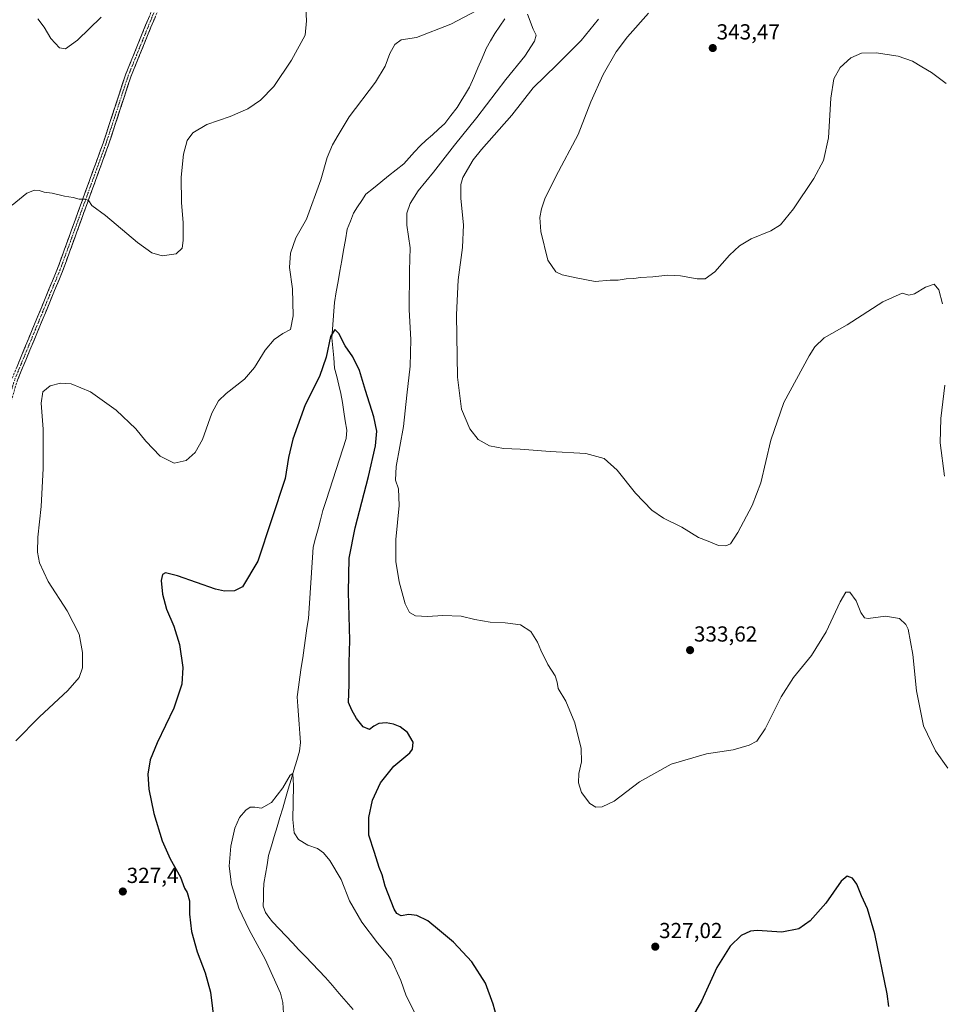
# Model space of a CAD drawing. Units: metres. Extents: x 618856 to 622343, y 4660037 to 4662409.
# Drawn here: x 620701 to 621125, y 4661384 to 4661837 of the extents above; entities that cross this region are included whole.
import ezdxf
from ezdxf.enums import TextEntityAlignment as Align

# ---------------------------------------------------------------- set-up
doc = ezdxf.new("R2010")
doc.units = ezdxf.units.M
doc.header["$MEASUREMENT"] = 0
doc.linetypes.add('TRAZO_Y_PUNTO', pattern=[1, 0.5, -0.25, 0, -0.25])
doc.linetypes.add('TRAZOSX2', pattern=[1.5, 1, -0.5])
for name, color, linetype, lineweight in [('Camino', 19, 'TRAZOSX2', 0), ('Camino Cxs', 19, 'Continuous', 0), ('Camino eje', 19, 'TRAZO_Y_PUNTO', 0), ('Carátula', 7, 'Continuous', 5), ('Corriente natural lineal', 142, 'Continuous', 13), ('Curva de nivel maestra', 36, 'Continuous', 30), ('Curva de nivel normal', 36, 'Continuous', 0), ('Punto de cota en terreno', 7, 'Continuous', 0), ('Rótulo de punto de cota en terreno', 19, 'Continuous', 0)]:
    doc.layers.add(name, color=color, linetype=linetype, lineweight=lineweight)
doc.styles.add('Arial', font='txt', dxfattribs={"height": 0.2})

# ---------------------------------------------------------------- blocks, each defined once
blk = doc.blocks.new('*U168')
at = {"layer": 'Curva de nivel normal', "color": 36, "linetype": 'Continuous', "lineweight": 0}
for points in [[(621126.27, 4661626.54, 335), (621124.28, 4661641.84, 335), (621124.57, 4661653.16, 335), (621126.55, 4661668.41, 335)], [(621125.45, 4661705.79, 335), (621123.74, 4661712.35, 335), (621121.56, 4661714.88, 335), (621117.6, 4661713.56, 335), (621112.6, 4661710.48, 335), (621109.93, 4661709.88, 335), (621106.93, 4661710.69, 335), (621097.93, 4661706.79, 335), (621081.6, 4661696.14, 335), (621070.93, 4661690.15, 335), (621066.74, 4661686.1, 335), (621064.02, 4661681.91, 335), (621052.39, 4661660.54, 335), (621046.49, 4661643.15, 335), (621041.84, 4661623.49, 335), (621037.83, 4661613.09, 335), (621031.35, 4661600.62, 335), (621027.87, 4661595.44, 335), (621025.73, 4661594.51, 335), (621022.37, 4661594.75, 335), (621017.71, 4661596.61, 335), (621013.15, 4661598.39, 335), (621005.54, 4661603.07, 335), (620997.15, 4661607.23, 335), (620991.76, 4661610.95, 335), (620984.25, 4661618.82, 335), (620975.78, 4661629.29, 335), (620969.75, 4661634.77, 335), (620961.45, 4661637, 335), (620944.9, 4661637.94, 335), (620931.2, 4661639.04, 335), (620923.44, 4661639.3, 335), (620917.02, 4661640.57, 335), (620911.93, 4661643.44, 335), (620908, 4661648.42, 335), (620904.25, 4661657.39, 335), (620902.38, 4661672.13, 335), (620901.92, 4661700.82, 335), (620902.59, 4661716.82, 335), (620904.68, 4661731.75, 335), (620905.12, 4661742.2, 335), (620903.88, 4661754.32, 335), (620903.88, 4661760.68, 335), (620904.82, 4661763.9, 335), (620909.54, 4661772.05, 335), (620913.33, 4661776.92, 335), (620927.31, 4661792.62, 335), (620937.1, 4661805.16, 335), (620948.05, 4661815.78, 335), (620959.28, 4661827, 335), (620967.14, 4661836.78, 335)], [(620832.31, 4661848.33, 335), (620832.98, 4661835.97, 335), (620832.35, 4661829.49, 335), (620826.08, 4661817.95, 335), (620817.85, 4661805.82, 335), (620811.8, 4661799.49, 335), (620805.87, 4661795.6, 335), (620797.76, 4661792.09, 335), (620787.06, 4661788.31, 335), (620780.61, 4661784.58, 335), (620777.99, 4661780.98, 335), (620776.32, 4661774.65, 335), (620775.2, 4661764.14, 335), (620775.4, 4661752.32, 335), (620776.18, 4661743.21, 335), (620776.22, 4661735.02, 335), (620775.66, 4661731.4, 335), (620772.94, 4661728.9, 335), (620766.55, 4661727.89, 335), (620761.72, 4661729.25, 335), (620755.22, 4661734.02, 335), (620740.54, 4661746.41, 335), (620734.13, 4661751.12, 335), (620732.74, 4661753.21, 335), (620731.44, 4661754, 335), (620728.39, 4661753.95, 335), (620725.64, 4661754.69, 335), (620721.54, 4661755.45, 335), (620715.99, 4661756.76, 335), (620712.2, 4661757.28, 335), (620709.94, 4661758.01, 335), (620707.79, 4661758.17, 335), (620704.35, 4661756.8, 335), (620697.61, 4661751.18, 335)]]:
    blk.add_polyline3d(points, dxfattribs=at)
blk = doc.blocks.new('*U169')
at = {"layer": 'Curva de nivel normal', "color": 36, "linetype": 'Continuous', "lineweight": 0}
for points in [[(621127.93, 4661492.3, 330), (621122.19, 4661500.26, 330), (621116.6, 4661511.67, 330), (621113.41, 4661527.83, 330), (621111.81, 4661544.5, 330), (621109.6, 4661556.17, 330), (621108.49, 4661558.42, 330), (621105.6, 4661561.08, 330), (621099.26, 4661562.24, 330), (621091.24, 4661561.04, 330), (621089.6, 4661561.43, 330), (621087.83, 4661563.81, 330), (621085.68, 4661569.25, 330), (621082.86, 4661573.27, 330), (621080.92, 4661573.28, 330), (621078.3, 4661568.83, 330), (621071.88, 4661555, 330), (621065.19, 4661544.08, 330), (621056.95, 4661533.96, 330), (621051.16, 4661525.07, 330), (621043.83, 4661510.31, 330), (621039.97, 4661504.65, 330), (621036.56, 4661502.77, 330), (621029.17, 4661500.73, 330), (621016.93, 4661498.86, 330), (621000.6, 4661494.09, 330), (620986.09, 4661485.97, 330), (620974.34, 4661477.1, 330), (620968.89, 4661474.42, 330), (620965.98, 4661474.39, 330), (620963.16, 4661476.04, 330), (620959.44, 4661481.1, 330), (620958.07, 4661485.5, 330), (620958.2, 4661489.83, 330), (620959.31, 4661495.17, 330), (620959.18, 4661501.24, 330), (620956.26, 4661513.19, 330), (620952.15, 4661523.05, 330), (620948.6, 4661528.84, 330), (620948.2, 4661531.89, 330), (620947.34, 4661534.73, 330), (620943.96, 4661539.96, 330), (620940.68, 4661546.5, 330), (620939.2, 4661550.2, 330), (620936.04, 4661555.13, 330), (620931.31, 4661558.14, 330), (620924.23, 4661559.16, 330), (620917.43, 4661559.48, 330), (620910.37, 4661560.7, 330), (620904.04, 4661562.12, 330), (620895.63, 4661562.52, 330), (620888.5, 4661562.06, 330), (620883.08, 4661562.3, 330), (620880.24, 4661563.8, 330), (620878.29, 4661567.85, 330), (620875.47, 4661578.03, 330), (620874.07, 4661587.35, 330), (620874.05, 4661597.5, 330), (620875.46, 4661613.07, 330), (620875.16, 4661620.71, 330), (620873.82, 4661624.81, 330), (620874.16, 4661631.09, 330), (620877.48, 4661649.49, 330), (620879.04, 4661663.82, 330), (620880.53, 4661677.16, 330), (620880.87, 4661689.45, 330), (620880.05, 4661703.06, 330), (620880.3, 4661721.18, 330), (620880.52, 4661731.62, 330), (620879.1, 4661742.01, 330), (620879.06, 4661747.53, 330), (620880.57, 4661752, 330), (620884.33, 4661757.87, 330), (620891.29, 4661766.49, 330), (620900.95, 4661778.86, 330), (620911.3, 4661791.59, 330), (620924.64, 4661809.07, 330), (620933.38, 4661819.85, 330), (620937.83, 4661826.6, 330), (620938.48, 4661829.42, 330), (620937.11, 4661832.2, 330), (620934.59, 4661839.14, 330)], [(620920.27, 4661845.72, 330), (620899.24, 4661834.52, 330), (620883.49, 4661828.41, 330), (620876.49, 4661827.23, 330), (620873.47, 4661825.18, 330), (620871.16, 4661821.02, 330), (620869.09, 4661815.11, 330), (620864.58, 4661807.76, 330), (620852.55, 4661791.91, 330), (620847.4, 4661783.43, 330), (620844.82, 4661779.06, 330), (620842.45, 4661773.16, 330), (620839.43, 4661762.82, 330), (620832.92, 4661744.73, 330), (620827.98, 4661736.15, 330), (620825.57, 4661729.23, 330), (620825.07, 4661722.62, 330), (620826.52, 4661712.82, 330), (620826.83, 4661700.32, 330), (620825.5, 4661693.99, 330), (620821.96, 4661692.21, 330), (620817.98, 4661689.5, 330), (620813.87, 4661684.54, 330), (620809.05, 4661676.6, 330), (620804.45, 4661671.26, 330), (620796.02, 4661664.6, 330), (620792.44, 4661661.16, 330), (620789.42, 4661655.49, 330), (620785.06, 4661643.49, 330), (620781.72, 4661637.49, 330), (620777.64, 4661633.86, 330), (620772.09, 4661632.53, 330), (620765.67, 4661635.76, 330), (620759.02, 4661642.71, 330), (620754.49, 4661648.39, 330), (620745.38, 4661656.91, 330), (620733.53, 4661665.31, 330), (620724.75, 4661668.99, 330), (620719.76, 4661669.38, 330), (620715.08, 4661668.11, 330), (620711.72, 4661665.31, 330), (620710.94, 4661660.16, 330), (620711.74, 4661648.17, 330), (620711.84, 4661630.06, 330), (620710.81, 4661612.7, 330), (620709.42, 4661598.45, 330), (620709.22, 4661591.65, 330), (620710.08, 4661586.66, 330), (620714.03, 4661578.17, 330), (620722.89, 4661564.68, 330), (620728.3, 4661553.88, 330), (620729.94, 4661545.52, 330), (620729.87, 4661538.39, 330), (620728.35, 4661534.02, 330), (620723.18, 4661527.96, 330), (620710.18, 4661515.83, 330), (620699.16, 4661504.83, 330)]]:
    blk.add_polyline3d(points, dxfattribs=at)
blk = doc.blocks.new('*U177')
at = {"layer": 'Curva de nivel normal', "color": 36, "linetype": 'Continuous', "lineweight": 0}
blk.add_polyline3d([(621127.04, 4661807.17, 340), (621120.37, 4661812.28, 340), (621115.93, 4661814.87, 340), (621111.64, 4661817.48, 340), (621105.09, 4661819.7, 340), (621094.97, 4661821.31, 340), (621088.18, 4661821.18, 340), (621083.28, 4661819.02, 340), (621078.41, 4661814.6, 340), (621075.49, 4661809.35, 340), (621073.98, 4661800.49, 340), (621072.98, 4661782.16, 340), (621070.74, 4661771.82, 340), (621066.3, 4661763.49, 340), (621056.85, 4661749.49, 340), (621050.93, 4661742.22, 340), (621046.41, 4661739.43, 340), (621037.48, 4661735.75, 340), (621032.04, 4661732.58, 340), (621027.48, 4661728.28, 340), (621020.65, 4661720.51, 340), (621016.26, 4661717.41, 340), (621012.6, 4661717.29, 340), (621004.89, 4661718.74, 340), (620999.11, 4661719.04, 340), (620992.22, 4661718.32, 340), (620986.56, 4661718.01, 340), (620983.45, 4661717.46, 340), (620979.89, 4661717.29, 340), (620976.18, 4661716.77, 340), (620972.62, 4661716.68, 340), (620965.62, 4661716.18, 340), (620956.93, 4661717.82, 340), (620950.48, 4661719.15, 340), (620947.54, 4661720.53, 340), (620943.95, 4661725.93, 340), (620940.69, 4661739.18, 340), (620940.19, 4661745.57, 340), (620940.95, 4661749.51, 340), (620942.5, 4661754.22, 340), (620947.52, 4661764.4, 340), (620957.78, 4661783.8, 340), (620963.7, 4661798.81, 340), (620969.38, 4661811.32, 340), (620975.37, 4661821.81, 340), (620980.59, 4661828.74, 340), (620990.16, 4661839.49, 340)], dxfattribs=at)
blk = doc.blocks.new('*U181')
at = {"layer": 'Curva de nivel maestra', "color": 36, "linetype": 'Continuous', "lineweight": 30}
for points in [[(621100.68, 4661382.65, 325), (621099.9, 4661388.42, 325), (621094.26, 4661416.06, 325), (621090.96, 4661427.5, 325), (621088.14, 4661433.52, 325), (621086.04, 4661438.94, 325), (621084.06, 4661441.63, 325), (621081.63, 4661442.66, 325), (621078.79, 4661440.26, 325), (621071.71, 4661430.23, 325), (621064.54, 4661422.04, 325), (621059.36, 4661418.35, 325), (621051.47, 4661416.83, 325), (621040.11, 4661417.59, 325), (621037.14, 4661417.22, 325), (621032.79, 4661415.27, 325), (621027.69, 4661410.41, 325), (621021.6, 4661400.6, 325), (621014.6, 4661385.02, 325), (621009.6, 4661376.65, 325)], [(620921.79, 4661372.68, 325), (620918.8, 4661383.7, 325), (620915.16, 4661393.39, 325), (620908.96, 4661403.15, 325), (620900.52, 4661412.24, 325), (620894.02, 4661417.54, 325), (620888.76, 4661421.99, 325), (620883.67, 4661424.5, 325), (620879.9, 4661424.88, 325), (620876.49, 4661424.32, 325), (620874.44, 4661425.47, 325), (620873.22, 4661427.45, 325), (620869.05, 4661437.96, 325), (620867.67, 4661443.21, 325), (620866.4, 4661446.5, 325), (620864.12, 4661453.5, 325), (620861.58, 4661461.5, 325), (620861.53, 4661469.5, 325), (620863.22, 4661477.5, 325), (620866.96, 4661485.5, 325), (620873.12, 4661493.17, 325), (620880.5, 4661499.29, 325), (620881.73, 4661501.01, 325), (620882.01, 4661504.24, 325), (620879.39, 4661508.62, 325), (620876.03, 4661511.26, 325), (620872.93, 4661512.49, 325), (620869.61, 4661513.09, 325), (620866.23, 4661512.85, 325), (620863.94, 4661511.63, 325), (620861.81, 4661510.09, 325), (620859.03, 4661511.26, 325), (620855.88, 4661515.11, 325), (620853.77, 4661519, 325), (620852.27, 4661522.5, 325), (620852.53, 4661530.72, 325), (620852.46, 4661540.65, 325), (620852.89, 4661551.17, 325), (620852.21, 4661573.17, 325), (620852.51, 4661588.83, 325), (620855.22, 4661602.83, 325), (620861.41, 4661626.49, 325), (620864.6, 4661640.49, 325), (620865.3, 4661647.28, 325), (620863.95, 4661653.9, 325), (620859.99, 4661665.97, 325), (620857.21, 4661675.14, 325), (620854.19, 4661681.5, 325), (620850.7, 4661686.58, 325), (620847.78, 4661692.21, 325), (620845.87, 4661694.08, 325), (620843.94, 4661690.85, 325), (620841.94, 4661681.36, 325), (620838.94, 4661672.46, 325), (620832.26, 4661659.32, 325), (620826.62, 4661643.61, 325), (620824.58, 4661635.17, 325), (620823.06, 4661625.49, 325), (620810.47, 4661587.5, 325), (620803.43, 4661575.67, 325), (620799.84, 4661573.76, 325), (620795.2, 4661573.7, 325), (620791.01, 4661574.67, 325), (620773.61, 4661580.69, 325), (620768.06, 4661582.11, 325), (620766.74, 4661581.29, 325), (620766.04, 4661578.6, 325), (620766.68, 4661572.26, 325), (620768.58, 4661565.42, 325), (620771.96, 4661557.63, 325), (620774.45, 4661549.21, 325), (620776.05, 4661538.59, 325), (620775.62, 4661530.83, 325), (620771.91, 4661519.83, 325), (620764.26, 4661503.99, 325), (620761.03, 4661496.1, 325), (620760.01, 4661489.56, 325), (620760.36, 4661482.54, 325), (620762.71, 4661471.44, 325), (620766.58, 4661458.86, 325), (620770.21, 4661450.61, 325), (620774.89, 4661442.12, 325), (620776.87, 4661437.1, 325), (620778.03, 4661435, 325), (620779.12, 4661431.17, 325), (620779.04, 4661425.13, 325), (620780, 4661417.08, 325), (620782.67, 4661407.77, 325), (620786.34, 4661398.06, 325), (620788.8, 4661389.23, 325), (620790.55, 4661374.17, 325)]]:
    blk.add_polyline3d(points, dxfattribs=at)
blk = doc.blocks.new('5PATER')
at = {"layer": 'Carátula', "linetype": 'Continuous', "lineweight": 5}
h = blk.add_hatch(color=250, dxfattribs=at)
edge = h.paths.add_edge_path()
edge.add_ellipse((0, 0.01), major_axis=(-1.33, -1.34), ratio=0.999422, start_angle=0, end_angle=360)

msp = doc.modelspace()

# ---------------------------------------------------------------- linework, layer by layer
at = {"layer": 'Camino', "color": 19, "linetype": 'TRAZOSX2', "lineweight": 0}
for points in [[(620772.51, 4661860.41), (620752.12, 4661810.3), (620741.85, 4661778.97), (620720.85, 4661721.17), (620700.02, 4661670.77), (620684.79, 4661621.69), (620675.28, 4661594.04), (620664.43, 4661558.19), (620658.7, 4661535.96), (620646.23, 4661478.89), (620639.7, 4661451.75), (620634.04, 4661428.53), (620629.61, 4661404.94), (620619.23, 4661358.98), (620607.51, 4661290.68), (620598.19, 4661245.68), (620594, 4661223.14), (620591.86, 4661197.76), (620590.44, 4661179.72), (620587.97, 4661170.77), (620570.7, 4661125.39), (620551.48, 4661063.07)], [(620697.57, 4661671.65), (620718.42, 4661722.11), (620739.39, 4661779.82), (620749.67, 4661811.19), (620770.07, 4661861.32)]]:
    msp.add_lwpolyline(points, dxfattribs=at)
at = {"layer": 'Camino Cxs', "color": 19, "linetype": 'Continuous', "lineweight": 0}
for points in [[(620699.47, 4661676.24, 331.24), (620701.36, 4661680.82, 331.3), (620703.26, 4661685.41, 331.37), (620705.15, 4661690, 331.51), (620707.05, 4661694.59, 331.68), (620708.94, 4661699.17, 331.86), (620710.84, 4661703.76, 332.08), (620712.73, 4661708.35, 332.34), (620714.63, 4661712.94, 332.56), (620716.52, 4661717.52, 332.82), (620718.42, 4661722.11, 333.06), (620720.03, 4661726.55, 333.27), (620721.65, 4661730.99, 333.56), (620723.26, 4661735.43, 333.84), (620724.87, 4661739.87, 334.07), (620726.49, 4661744.31, 334.35), (620728.1, 4661748.75, 334.66), (620729.71, 4661753.18, 334.9), (620731.32, 4661757.62, 335.18), (620732.94, 4661762.06, 335.59), (620734.55, 4661766.5, 335.97), (620736.16, 4661770.94, 336.5), (620737.78, 4661775.38, 337), (620739.39, 4661779.82, 337.29), (620740.86, 4661784.3, 337.52), (620742.33, 4661788.78, 337.76), (620743.8, 4661793.26, 337.85), (620745.26, 4661797.75, 337.75), (620746.73, 4661802.23, 337.78), (620748.2, 4661806.71, 337.75), (620749.67, 4661811.19, 337.73), (620751.52, 4661815.75, 337.75), (620753.38, 4661820.3, 337.82), (620755.23, 4661824.86, 337.93), (620757.09, 4661829.42, 338.21), (620758.94, 4661833.98, 338.37), (620760.8, 4661838.53, 338.64)], [(620763.24, 4661837.63, 338.49), (620761.39, 4661833.08, 338.17), (620759.53, 4661828.52, 337.98), (620757.68, 4661823.97, 337.71), (620755.83, 4661819.41, 337.59), (620753.97, 4661814.86, 337.49), (620752.12, 4661810.3, 337.48), (620750.65, 4661805.82, 337.49), (620749.19, 4661801.35, 337.46), (620747.72, 4661796.87, 337.45), (620746.25, 4661792.4, 337.5), (620744.78, 4661787.92, 337.48), (620743.32, 4661783.45, 337.32), (620741.85, 4661778.97, 337.1), (620740.23, 4661774.52, 336.86), (620738.62, 4661770.08, 336.44), (620737, 4661765.63, 335.94), (620735.39, 4661761.19, 335.61), (620733.77, 4661756.74, 335.25), (620732.16, 4661752.29, 334.88), (620730.54, 4661747.85, 334.65), (620728.93, 4661743.4, 334.35), (620727.31, 4661738.95, 334.05), (620725.7, 4661734.51, 333.77), (620724.08, 4661730.06, 333.53), (620722.47, 4661725.62, 333.23), (620720.85, 4661721.17, 332.99), (620718.96, 4661716.59, 332.77), (620717.06, 4661712.01, 332.49), (620715.17, 4661707.42, 332.27), (620713.28, 4661702.84, 332.03), (620711.38, 4661698.26, 331.78), (620709.49, 4661693.68, 331.61), (620707.59, 4661689.1, 331.43), (620705.7, 4661684.52, 331.28), (620703.81, 4661679.93, 331.12), (620701.91, 4661675.35, 331.08), (620700.02, 4661670.77, 331.04)]]:
    msp.add_polyline3d(points, dxfattribs=at)
at = {"layer": 'Camino eje', "color": 19, "linetype": 'TRAZO_Y_PUNTO', "lineweight": 0}
msp.add_lwpolyline([(620550.11, 4661063.59), (620569.32, 4661125.87), (620586.58, 4661171.23), (620589, 4661179.98), (620590.4, 4661197.88), (620592.55, 4661223.34), (620596.75, 4661245.95), (620601.57, 4661268.43), (620606.23, 4661290.93), (620617.96, 4661359.24), (620628.34, 4661405.2), (620632.77, 4661428.8), (620638.44, 4661452.06), (620644.97, 4661479.18), (620657.44, 4661536.27), (620663.18, 4661558.54), (620674.04, 4661594.44), (620683.56, 4661622.1), (620698.8, 4661671.21), (620719.64, 4661721.64), (620740.62, 4661779.4), (620750.9, 4661810.75), (620771.29, 4661860.87)], dxfattribs=at)
at = {"layer": 'Corriente natural lineal', "color": 142, "linetype": 'Continuous', "lineweight": 13}
msp.add_polyline3d([(620924.17, 4661837, 329.41), (620921.82, 4661833.63, 329.22), (620919.47, 4661830.26, 329.19), (620917.53, 4661826.77, 329.08), (620915.58, 4661823.27, 328.96), (620913.65, 4661818.85, 328.94), (620911.73, 4661814.43, 328.79), (620909.8, 4661810.01, 328.7), (620907.87, 4661805.59, 328.57), (620905.98, 4661802.42, 328.44), (620904.08, 4661799.26, 328.41), (620902.19, 4661796.09, 328.3), (620899.33, 4661792.47, 328.19), (620896.47, 4661788.84, 327.98), (620893.64, 4661786.25, 328.01), (620890.81, 4661783.66, 327.88), (620887.98, 4661781.07, 327.8), (620885.15, 4661778.48, 327.63), (620882.65, 4661775.73, 327.58), (620880.14, 4661772.98, 327.43), (620877.64, 4661770.23, 327.37), (620874.15, 4661767.45, 327.25), (620870.66, 4661764.67, 327.15), (620867.17, 4661761.89, 327.02), (620863.68, 4661759.11, 326.91), (620860.19, 4661756.33, 326.84), (620858.3, 4661753.42, 326.74), (620856.4, 4661750.52, 326.58), (620854.51, 4661747.61, 326.52), (620853.08, 4661743.89, 326.39), (620851.64, 4661740.17, 326.2), (620850.8, 4661735.36, 326.15), (620849.95, 4661730.56, 326.12), (620849.11, 4661725.75, 326.01), (620848.26, 4661720.95, 325.85), (620847.42, 4661716.14, 325.61), (620846.57, 4661711.34, 325.33), (620845.73, 4661706.53, 325.25), (620845.43, 4661702.44, 325.13), (620845.14, 4661698.36, 325.09), (620844.84, 4661694.27, 325.05), (620844.54, 4661690.18, 324.99), (620844.97, 4661685.56, 324.88), (620845.41, 4661680.94, 324.76), (620845.84, 4661676.32, 324.64), (620846.81, 4661672.41, 324.53), (620847.79, 4661668.49, 324.49), (620848.76, 4661664.58, 324.4), (620849.43, 4661660.39, 324.34), (620850.09, 4661656.19, 324.28), (620850.76, 4661652, 324.18), (620851.42, 4661647.8, 324.02), (620851.19, 4661643.85, 323.95), (620849.65, 4661639.12, 323.86), (620848.12, 4661634.38, 323.75), (620846.58, 4661629.65, 323.52), (620845.04, 4661624.92, 323.41), (620843.5, 4661620.19, 323.37), (620841.97, 4661615.45, 323.16), (620840.43, 4661610.72, 322.95), (620839.32, 4661606.51, 322.88), (620838.22, 4661602.3, 322.78), (620837.11, 4661598.09, 322.58), (620836, 4661593.88, 322.5), (620835.68, 4661589.2, 322.46), (620835.36, 4661584.52, 322.39), (620835.04, 4661579.84, 322.29), (620834.72, 4661575.17, 322.17), (620834.4, 4661570.49, 322.06), (620834.08, 4661565.81, 321.93), (620833.76, 4661561.13, 321.81), (620833.11, 4661556.62, 321.72), (620832.46, 4661552.11, 321.58), (620831.81, 4661547.6, 321.39), (620831.17, 4661543.09, 321.33), (620830.52, 4661538.57, 321.27), (620829.87, 4661534.06, 321.21), (620829.22, 4661529.55, 321.13), (620828.57, 4661525.04, 321), (620828.88, 4661520.85, 320.88), (620829.2, 4661516.65, 320.78), (620829.51, 4661512.46, 320.69), (620829.83, 4661508.26, 320.6), (620830.14, 4661504.07, 320.48), (620829.74, 4661500.09, 320.38), (620828.44, 4661495.73, 320.25), (620827.15, 4661491.37, 320.05), (620825.85, 4661487.01, 319.95), (620824.55, 4661482.65, 319.89), (620823.26, 4661478.29, 319.77), (620821.96, 4661473.94, 319.59), (620820.67, 4661469.58, 319.54), (620819.37, 4661465.22, 319.51), (620818.07, 4661460.86, 319.42), (620816.78, 4661456.5, 319.29), (620815.48, 4661452.14, 319.23), (620814.75, 4661447.85, 319.14), (620814.03, 4661443.56, 319.06), (620813.3, 4661439.27, 318.96), (620813.19, 4661435.75, 318.87), (620813.09, 4661432.24, 318.78), (620812.98, 4661428.72, 318.68), (620814.02, 4661425.82, 318.63), (620815.63, 4661423.68, 318.47), (620817.24, 4661421.53, 318.4), (620820.29, 4661418.34, 318.18), (620823.35, 4661415.15, 318), (620826.4, 4661411.96, 317.8), (620829.45, 4661408.77, 317.66), (620832.5, 4661405.57, 317.58), (620835.56, 4661402.38, 317.46), (620838.61, 4661399.19, 317.38), (620841.66, 4661396, 317.27), (620844.82, 4661392.3, 317.18), (620847.98, 4661388.61, 317.07), (620851.14, 4661384.91, 316.99), (620854.3, 4661381.21, 316.94)], dxfattribs=at)
at = {"layer": 'Curva de nivel normal', "color": 36, "linetype": 'Continuous', "lineweight": 0}
for points in [[(620709.37, 4661836.92, 340), (620712.3, 4661833.18, 340), (620715.31, 4661827.86, 340), (620719.34, 4661823.66, 340), (620722.12, 4661823.13, 340)], [(620722.12, 4661823.13, 340), (620727.57, 4661827.08, 340), (620738.47, 4661837.72, 340)], [(620882.88, 4661379.4, 320), (620878.78, 4661387.52, 320), (620876.31, 4661394.58, 320), (620871.81, 4661404.42, 320), (620865.62, 4661411.89, 320), (620858.3, 4661421.5, 320), (620852.74, 4661431.23, 320), (620848.85, 4661441.06, 320), (620843.66, 4661449.76, 320), (620840.7, 4661453.26, 320), (620837.97, 4661455.3, 320), (620833.47, 4661456.86, 320), (620829.3, 4661459.51, 320), (620827.27, 4661462.57, 320), (620826.68, 4661468.68, 320), (620826.93, 4661484.28, 320), (620826.61, 4661489.76, 320), (620825.46, 4661489.1, 320), (620821.98, 4661483.29, 320), (620816.78, 4661476.45, 320), (620812.23, 4661473.82, 320), (620809.14, 4661474.32, 320), (620806.96, 4661474.29, 320), (620805.01, 4661472.99, 320), (620802.17, 4661469.5, 320), (620799.94, 4661464.66, 320), (620798.14, 4661456.33, 320), (620797.42, 4661447.14, 320), (620798.49, 4661438.72, 320), (620801.83, 4661427.94, 320), (620806.58, 4661417.95, 320), (620813.96, 4661404.45, 320), (620820.88, 4661388.77, 320), (620822.06, 4661384.44, 320), (620822.65, 4661374.71, 320)]]:
    msp.add_polyline3d(points, dxfattribs=at)

# ---------------------------------------------------------------- block references
at = {"layer": 'Curva de nivel maestra', "color": 36, "linetype": 'Continuous', "lineweight": 30}
msp.add_blockref('*U181', (0, 0), dxfattribs=at)
at = {"layer": 'Curva de nivel normal', "color": 36, "linetype": 'Continuous', "lineweight": 0}
for name in ['*U177', '*U168', '*U169']:
    msp.add_blockref(name, (0, 0), dxfattribs=at)
at = {"layer": 'Punto de cota en terreno', "linetype": 'Continuous', "lineweight": 0}
for p in [(621019.75, 4661823.51, 343.47), (621009.32, 4661546.54, 333.62), (620748.44, 4661435.51, 327.4), (620993.31, 4661410.13, 327.02)]:
    msp.add_blockref('5PATER', p, dxfattribs=at)

# ---------------------------------------------------------------- texts
at = {"layer": 'Rótulo de punto de cota en terreno', "color": 19, "linetype": 'Continuous', "lineweight": 0, "style": 'Arial'}
for s, p in [('343,47', (621021.51, 4661825.27)), ('333,62', (621011.08, 4661548.3)), ('327,4', (620750.2, 4661437.27)), ('327,02', (620995.07, 4661411.89))]:
    msp.add_text(s, height=7, dxfattribs=at).set_placement(p, align=Align.BOTTOM_LEFT)

doc.saveas('drawing.dxf')
